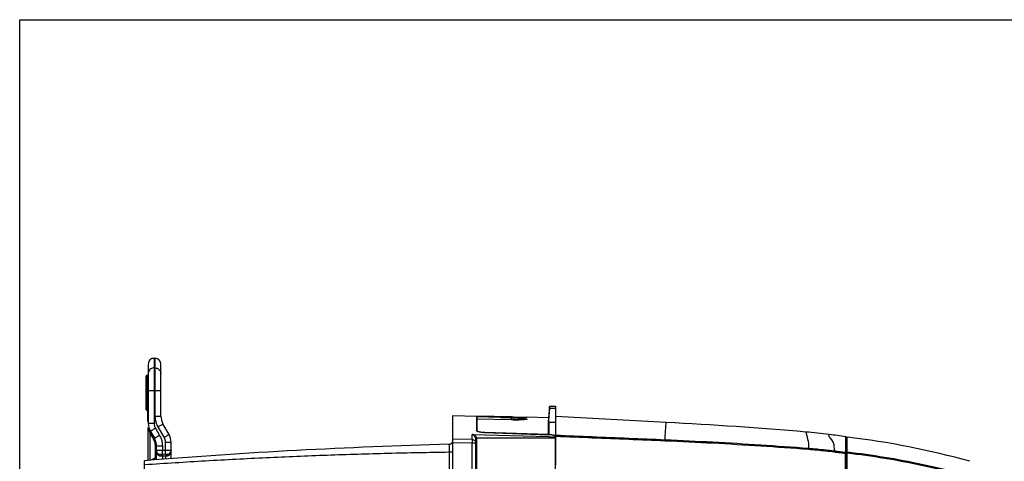
# Model space of a CAD drawing. Extents: x 0 to 864, y 0 to 559.
# Drawn here: x 0 to 256, y 444 to 559 of the extents above; entities that cross this region are included whole.
import ezdxf

# ---------------------------------------------------------------- set-up
doc = ezdxf.new("R2010")
doc.units = 0
doc.header["$LTSCALE"] = 47.498
doc.layers.get('0').update_dxf_attribs({"linetype": 'CONTINUOUS'})
doc.layers.add('AXIS', color=7, linetype='CONTINUOUS')

msp = doc.modelspace()

# ---------------------------------------------------------------- linework, layer by layer
at = {"linetype": 'CONTINUOUS'}
for p, q in [((0, 0), (0, 558.8)), ((0, 0), (0, 558.8)), ((0, 558.8), (863.6, 558.8)), ((0, 558.8), (863.6, 558.8)), ((34.94, 470.781), (34.94, 453.815)), ((34.94, 470.781), (35.24, 470.773)), ((35.24, 455.699), (35.24, 470.773)), ((33.401, 469.281), (33.401, 453.815)), ((35.24, 468.256), (34.94, 468.264)), ((36.701, 455.699), (36.701, 469.273)), ((32.901, 457.465), (32.901, 466.065)), ((33.201, 457.165), (33.201, 466.365)), ((33.401, 464.805), (33.301, 464.805)), ((33.301, 454.305), (33.301, 464.804)), ((36.701, 462.299), (33.401, 462.299)), ((137.642, 458.276), (137.38, 455.282)), ((139.336, 458.232), (137.642, 458.276)), ((137.642, 457.744), (137.642, 458.217)), ((139.336, 443.028), (139.336, 458.232)), ((33.401, 455.805), (33.301, 455.805)), ((35.24, 455.699), (36.701, 455.699)), ((112.536, 88.089), (112.536, 455.918)), ((112.536, 455.918), (118.736, 455.755)), ((118.736, 455.755), (118.736, 451.948)), ((118.836, 451.966), (118.836, 455.76)), ((127.773, 455.528), (118.836, 455.76)), ((127.773, 455.426), (118.836, 455.652)), ((127.773, 455.305), (118.836, 455.55)), ((127.773, 455.426), (127.773, 455.528)), ((137.38, 455.282), (131.821, 455.428)), ((137.642, 457.744), (137.38, 454.722)), ((139.336, 457.699), (137.642, 457.744)), ((167.97, 454.105), (139.336, 455.605)), ((33.401, 454.305), (33.301, 454.305)), ((34.94, 453.815), (33.401, 453.815)), ((37.546, 450.233), (35.977, 452.949)), ((38.805, 450.983), (37.237, 453.699)), ((118.736, 453.889), (118.83, 453.886)), ((127.773, 454.754), (118.836, 454.968)), ((127.772, 454.819), (125.047, 454.819)), ((127.773, 454.819), (127.773, 455.305)), ((130.238, 454.763), (130.142, 454.759)), ((130.232, 455.387), (130.152, 455.387)), ((137.38, 455.282), (137.38, 454.722)), ((137.38, 450.974), (137.38, 454.722)), ((137.38, 454.722), (137.477, 454.164)), ((137.477, 454.164), (137.477, 450.907)), ((137.477, 454.164), (139.336, 454.164)), ((167.751, 450.409), (167.97, 454.105)), ((33.401, 444.206), (33.401, 452.743)), ((33.401, 452.743), (35.005, 449.965)), ((33.901, 451.31), (33.803, 451.565)), ((33.901, 444.244), (33.901, 451.31)), ((34.822, 449.715), (33.901, 451.31)), ((35.275, 452.565), (36.344, 450.715)), ((117.562, 449.669), (117.562, 450.967)), ((117.562, 450.967), (137.471, 450.439)), ((120.881, 451.506), (120.784, 451.509)), ((137.38, 450.974), (120.881, 451.506)), ((137.394, 450.891), (137.38, 450.974)), ((137.471, 450.439), (139.236, 450.392)), ((139.236, 102.998), (139.236, 450.469)), ((167.734, 449.611), (167.751, 450.409)), ((214.647, 449.359), (214.647, 450.382)), ((35.291, 444.866), (35.291, 447.965)), ((37.08, 447.965), (35.291, 447.965)), ((35.541, 444.368), (35.541, 447.965)), ((37.08, 447.965), (37.08, 446.805)), ((37.88, 446.826), (37.88, 448.983)), ((37.88, 448.983), (39.341, 448.983)), ((39.341, 444.656), (39.341, 448.983)), ((117.562, 449.669), (112.536, 449.771)), ((117.562, 448.7), (112.536, 448.802)), ((117.562, 88.958), (117.562, 448.7)), ((118.536, 448.7), (117.562, 448.7)), ((118.536, 388.089), (118.536, 449.697)), ((118.828, 388.076), (118.828, 449.67)), ((139.336, 448.632), (139.202, 448.635)), ((214.647, 446.334), (214.647, 449.359)), ((214.906, 446.069), (214.906, 450.085)), ((215.006, 381.052), (215.006, 450.293)), ((37.08, 446.805), (35.541, 446.791)), ((38.367, 445.839), (36.567, 445.792)), ((37.88, 446.826), (37.08, 446.805)), ((37.88, 445.339), (37.08, 445.318)), ((37.08, 445.318), (37.08, 444.484)), ((39.341, 446.839), (37.88, 446.826)), ((37.88, 445.339), (37.88, 444.545)), ((111.562, 446.419), (111.562, 134.186)), ((111.562, 446.419), (112.536, 446.419)), ((214.622, 439.92), (214.622, 446.069)), ((214.906, 439.896), (214.906, 446.043)), ((32.456, 260.024), (32.456, 444.134)), ((35.291, 444.866), (34.277, 444.281)), ((35.291, 444.866), (35.541, 444.866))]:
    msp.add_line(p, q, dxfattribs=at)
for centre, radius, start, end in [((34.901, 469.281), 1.5, 88.5, 180), ((35.201, 469.273), 1.5, 0, 88.5), ((33.201, 466.065), 0.3, 90, 180), ((33.201, 466.565), 0.2, 270, 360), ((33.201, 457.465), 0.3, 180, 270), ((33.201, 456.965), 0.2, 59.99977, 90), ((40.701, 455.699), 4, 180.00154, 210.00133), ((37.401, 453.815), 4, 180, 210), ((110.541, -641.691), 1097.3, 85.098964, 87), ((35.341, 448.983), 4, 359.99846, 29.99867), ((191.471, 302.145), 150, 82.78672, 85.09794), ((165.133, 94.044), 359.761, 82.0892, 82.78672), ((214.606, 450.085), 0.3, 0, 82.0892), ((150.798, -1012.721), 1461.654, 91.53816, 94.64399), ((31.541, 447.965), 4, 359.99846, 30), ((111.536, 449.406), 1, 271.53814, 342.60597), ((188.99, 234.52), 217.336, 74.54521, 83.12488), ((36.541, 446.791), 1, 180.00008, 271.5), ((38.341, 446.839), 1, 271.5, 359.99992), ((215.206, 445.351), 0.3, 180, 226.33114), ((35.041, 444.866), 0.5, 300, 360)]:
    msp.add_arc(centre, radius, start, end, dxfattribs=at)
for points, start_tangent, end_tangent in [([(34.94, 468.264), (34.468, 468.201), (34.039, 467.994), (33.697, 467.664), (33.477, 467.244), (33.401, 466.777)], (-0.999663, 0.0259575), (0, -1)), ([(35.24, 468.256), (35.694, 468.174), (36.102, 467.959), (36.424, 467.631), (36.63, 467.222), (36.701, 466.769)], (0.999663, -0.0259575), (0, -1)), ([(35.977, 452.949), (35.573, 453.817), (35.324, 454.745), (35.24, 455.699)], (-0.4998827, 0.8660931), (-0.0001353, 1)), ([(127.773, 455.528), (129.025, 455.496), (130.153, 455.47), (130.942, 455.45)], (0.9996575, -0.0261696), (0.9997612, -0.0218531)), ([(130.152, 455.387), (129.024, 455.399), (127.773, 455.426)], (-0.9999966, 0.0026083), (-0.9996577, 0.0261624)), ([(131.821, 455.412), (131.622, 455.397), (131.047, 455.388), (130.232, 455.387)], (-0.0122819, -0.9999246), (-0.9999991, 0.0013645)), ([(130.942, 455.45), (131.048, 455.448), (131.623, 455.429), (131.821, 455.412)], (0.9997612, -0.0218531), (-0.0122818, -0.9999246)), ([(34.94, 453.815), (34.946, 453.65), (34.962, 453.487), (34.989, 453.326), (35.026, 453.168), (35.073, 453.012), (35.13, 452.86), (35.198, 452.711), (35.275, 452.565)], (-0.0000005, -1), (0.5000046, -0.8660228)), ([(35.977, 452.949), (36.371, 453.178), (36.724, 453.385), (37.002, 453.55), (37.178, 453.658), (37.237, 453.699)], (0.8658769, 0.500257), (-0.5000406, 0.866002)), ([(127.772, 454.819), (128.612, 454.811), (129.349, 454.787), (129.826, 454.743)], (1, 0), (0.9992986, 0.0374462)), ([(127.773, 455.305), (129.021, 455.262), (130.146, 455.204), (131.039, 455.132), (131.612, 455.051), (131.809, 454.964)], (0.9996555, -0.0262472), (-0.0149605, -0.9998881)), ([(130.142, 454.759), (129.018, 454.739), (127.773, 454.754)], (-0.9989675, -0.0454302), (-0.9996563, 0.0262147)), ([(131.809, 454.964), (131.61, 454.88), (131.035, 454.809), (130.238, 454.763)], (-0.0149605, -0.9998881), (-0.9987061, -0.0508548)), ([(33.803, 451.565), (33.649, 452.023), (33.527, 452.525)], (-0.3592465, 0.9332427), (-0.1955948, 0.9806848)), ([(33.937, 451.815), (33.941, 451.75), (33.895, 451.663), (33.803, 451.565)], (0.4999849, -0.8660341), (-0.7437095, -0.668503)), ([(34.084, 451.56), (34.08, 451.499), (34.016, 451.412), (33.901, 451.31)], (0.4999981, -0.8660265), (-0.792406, -0.6099941)), ([(35.275, 452.565), (34.867, 452.33), (34.495, 452.119), (34.198, 451.952), (34.006, 451.848), (33.937, 451.815)], (-0.8658769, -0.5002571), (-0.5000411, 0.8660017)), ([(36.344, 450.715), (35.935, 450.48), (35.563, 450.268), (35.266, 450.102), (35.074, 449.997), (35.005, 449.965)], (-0.8658769, -0.500257), (-0.5000411, 0.8660017)), ([(36.344, 450.715), (36.748, 449.848), (36.997, 448.919), (37.08, 447.965)], (0.4998841, -0.8660923), (0.0001337, -1)), ([(37.546, 450.233), (37.939, 450.462), (38.292, 450.669), (38.57, 450.834), (38.746, 450.942), (38.805, 450.983)], (0.8658769, 0.5002571), (-0.5000406, 0.866002)), ([(118.766, 450.085), (118.623, 450.336), (118.436, 450.54), (118.241, 450.69), (118.053, 450.799), (117.877, 450.877), (117.713, 450.932), (117.562, 450.967)], (-0.3701333, 0.9289787), (-0.9815754, 0.1910753)), ([(118.489, 450.023), (118.378, 450.284), (118.234, 450.498), (118.084, 450.659), (117.94, 450.777), (117.804, 450.863), (117.678, 450.925), (117.562, 450.967)], (-0.2876049, 0.9577491), (-0.9549036, 0.2969159)), ([(118.74, 451.922), (118.736, 451.948)], (-0.29942, 0.9541214), (0, 1)), ([(118.832, 451.816), (118.776, 451.864), (118.74, 451.922)], (-0.8278633, 0.5609299), (-0.29942, 0.9541214)), ([(120.878, 451.443), (120.453, 451.465), (120.047, 451.504), (119.675, 451.558), (119.353, 451.623), (119.09, 451.698), (118.896, 451.779), (118.832, 451.816)], (-0.9994806, 0.0322267), (-0.8278633, 0.5609299)), ([(118.836, 451.966), (118.932, 451.842)], (0, -1), (0.8322491, -0.5544019)), ([(118.932, 451.842), (119.209, 451.723)], (0.8322491, -0.5544019), (0.9603004, -0.278968)), ([(119.209, 451.723), (119.639, 451.622), (120.183, 451.548)], (0.9603004, -0.278968), (0.9953595, -0.0962265)), ([(120.183, 451.548), (120.784, 451.509)], (0.9953595, -0.0962265), (0.9994822, -0.0321767)), ([(138.46, 450.813), (138.158, 450.857), (137.829, 450.888), (137.483, 450.907)], (-0.9850278, 0.1723957), (-0.9994777, 0.032315)), ([(138.94, 450.694), (138.723, 450.758), (138.46, 450.813)], (-0.9411436, 0.3380069), (-0.9850278, 0.1723957)), ([(139.102, 450.623), (138.94, 450.694)], (-0.8785734, 0.4776073), (-0.9411436, 0.3380069)), ([(139.202, 450.547), (139.102, 450.623)], (-0.6432141, 0.7656864), (-0.8785734, 0.4776073)), ([(139.236, 450.469), (139.202, 450.547)], (0, 1), (-0.6432141, 0.7656864)), ([(139.336, 450.794), (148.8, 450.401), (158.266, 450.006), (167.734, 449.611)], (0.9991413, -0.0414337), (0.999126, -0.041801)), ([(139.336, 450.529), (148.8, 450.135), (158.267, 449.741), (167.735, 449.345)], (0.9991402, -0.0414584), (0.9991249, -0.0418253)), ([(204.328, 451.458), (204.655, 450.119), (204.948, 447.396)], (-0.3891932, 0.9211562), (0.0307866, -0.999526)), ([(204.328, 451.458), (204.285, 451.542)], (-0.3891932, 0.9211562), (-0.9882137, 0.1530804)), ([(210.317, 450.907), (210.98, 449.535), (211.623, 447.226)], (-0.9773246, -0.2117465), (0.0958902, -0.9953919)), ([(35.005, 449.965), (35.001, 449.904), (34.937, 449.816), (34.822, 449.715)], (0.4999981, -0.8660265), (-0.7924055, -0.6099946)), ([(35.291, 447.965), (35.239, 448.565), (35.083, 449.154), (34.822, 449.715)], (-0.0002272, 1), (-0.4998471, 0.8661137)), ([(37.88, 448.983), (37.875, 449.148), (37.859, 449.312), (37.832, 449.472), (37.795, 449.631), (37.748, 449.786), (37.691, 449.938), (37.623, 450.088), (37.546, 450.233)], (0.0000005, 1), (-0.5000046, 0.8660228)), ([(111.563, 448.406), (111.566, 448.307), (111.568, 448.025), (111.568, 447.59), (111.566, 447.038), (111.562, 446.419)], (0.9998711, 0.0160572), (-0.0072044, -0.999974)), ([(117.562, 449.669), (117.568, 449.476), (117.568, 449.13), (117.562, 448.7)], (0.2420328, -0.9702681), (0.0432304, -0.9990651)), ([(117.562, 449.669), (117.937, 449.588), (118.252, 449.376), (118.462, 449.065)], (0.9996779, -0.0253777), (0.3861252, -0.9224464)), ([(118.462, 449.065), (118.536, 448.7)], (0.3861252, -0.9224464), (0, -1)), ([(118.519, 450.021), (118.489, 450.023)], (-0.9707984, -0.2398969), (-0.8478702, 0.5302039)), ([(118.536, 449.697), (118.524, 449.864), (118.489, 450.023)], (-0.0000261, 1), (-0.2871171, 0.9578955)), ([(118.766, 450.085), (118.634, 450.048), (118.534, 450.025), (118.519, 450.021)], (-0.9574681, -0.2885391), (-0.9707984, -0.2398969)), ([(118.828, 449.67), (118.682, 449.674), (118.575, 449.684), (118.536, 449.697)], (-0.9999972, 0.0023565), (0, 1)), ([(118.766, 450.085), (125.6, 450.099), (132.423, 450.113), (139.236, 450.127)], (0.999998, 0.0020188), (0.9999978, 0.0020997)), ([(118.812, 449.883), (118.766, 450.085)], (-0.1496233, 0.9887431), (-0.2925268, 0.9562573)), ([(118.828, 449.67), (118.812, 449.883)], (-0.0000521, 1), (-0.1496233, 0.9887431)), ([(139.238, 450.149), (139.303, 450.095)], (0.8523608, -0.5229542), (0.6439057, -0.7651049)), ([(139.335, 448.866), (139.294, 448.941), (139.239, 448.986)], (-0.1274437, 0.9918458), (-0.835052, 0.550171)), ([(167.734, 449.611), (167.738, 449.559), (167.738, 449.465), (167.735, 449.345)], (0.1790451, -0.9838409), (-0.0373281, -0.9993031)), ([(167.734, 449.611), (180.145, 449.019), (192.551, 448.28), (204.948, 447.396)], (0.9991258, -0.0418039), (0.9970339, -0.076963)), ([(167.735, 449.345), (180.142, 448.753), (192.544, 448.014), (204.939, 447.13)], (0.9991249, -0.0418252), (0.9970318, -0.0769909)), ([(32.519, 443.138), (48.265, 444.135), (64.083, 444.964), (79.906, 445.621), (95.733, 446.106), (111.562, 446.419)], (0.9976481, 0.068544), (0.9998967, 0.0143713)), ([(36.696, 445.305), (36.496, 445.321), (36.293, 445.388), (36.099, 445.506), (35.923, 445.674), (35.772, 445.888), (35.652, 446.146), (35.572, 446.446), (35.541, 446.791)], (-0.9993001, -0.0374065), (-0.0002382, 1)), ([(36.567, 445.792), (36.612, 445.756), (36.652, 445.651), (36.681, 445.493), (36.696, 445.305)], (0.9996546, 0.0262805), (0.0306478, -0.9995302)), ([(37.08, 445.318), (36.887, 445.312), (36.696, 445.305)], (-0.9993989, -0.0346682), (-0.9993167, -0.0369614)), ([(37.08, 445.805), (37.077, 445.768), (37.075, 445.663), (37.077, 445.506), (37.08, 445.318)], (-0.999656, -0.0262256), (0.0254926, -0.999675)), ([(37.08, 445.805), (37.087, 445.854), (37.091, 445.996), (37.091, 446.218), (37.087, 446.496), (37.08, 446.805)], (0.9996561, 0.0262244), (-0.026159, 0.9996578)), ([(37.88, 445.826), (37.877, 445.789), (37.875, 445.684), (37.877, 445.527), (37.88, 445.339)], (-0.999656, -0.0262256), (0.0254926, -0.999675)), ([(37.88, 445.826), (37.887, 445.875), (37.891, 446.017), (37.891, 446.238), (37.887, 446.517), (37.88, 446.826)], (0.9996561, 0.0262244), (-0.026159, 0.9996578)), ([(38.246, 445.352), (38.065, 445.346), (37.88, 445.339)], (-0.9994731, -0.0324584), (-0.999399, -0.034665)), ([(38.367, 445.839), (38.318, 445.801), (38.278, 445.696), (38.252, 445.538), (38.246, 445.352)], (-0.9996586, -0.0261295), (0.0174968, -0.9998469)), ([(39.341, 446.839), (39.314, 446.513), (39.241, 446.223), (39.13, 445.971), (38.99, 445.758), (38.824, 445.586), (38.639, 445.46), (38.443, 445.381), (38.246, 445.352)], (-0.0001919, -1), (-0.9994889, -0.0319665)), ([(204.948, 447.396), (204.95, 447.345), (204.946, 447.251), (204.939, 447.13)], (0.1396201, -0.9902051), (-0.0727748, -0.9973484)), ([(204.939, 447.13), (207.181, 446.939), (209.42, 446.713), (211.655, 446.452)], (0.9970318, -0.0769909), (0.9923128, -0.1237554)), ([(204.948, 447.396), (207.195, 447.205), (209.438, 446.979), (211.678, 446.717)], (0.9970333, -0.0769709), (0.9923166, -0.1237244)), ([(211.623, 447.226), (211.678, 446.717)], (0.0958902, -0.9953919), (0.1275493, -0.9918322)), ([(211.678, 446.717), (211.677, 446.666), (211.669, 446.572), (211.655, 446.452)], (0.0754141, -0.9971523), (-0.1198811, -0.9927883)), ([(211.655, 446.452), (213.139, 446.264), (214.622, 446.069)], (0.9923127, -0.1237555), (0.9912015, -0.1323616)), ([(211.678, 446.717), (213.163, 446.529), (214.647, 446.334)], (0.9923163, -0.123727), (0.9912055, -0.1323317)), ([(214.647, 446.334), (214.645, 446.283), (214.636, 446.188), (214.622, 446.069)], (-0.2154909, -0.9765059), (-0.1720496, -0.9850883)), ([(214.622, 446.069), (214.765, 446.065), (214.868, 446.056), (214.906, 446.043)], (0.9999895, -0.0045907), (-0.0000001, -1)), ([(214.647, 446.334), (214.78, 446.283), (214.873, 446.177)], (0.9925547, -0.1217999), (0.4620129, -0.8868732)), ([(214.873, 446.177), (214.906, 446.043)], (0.4620129, -0.8868732), (0, -1)), ([(243.897, 440.946), (234.349, 443.199), (224.712, 445), (215.006, 446.346)], (-0.9676185, 0.2524173), (-0.9934757, 0.1140438)), ([(243.836, 440.691), (234.309, 442.94), (224.692, 444.738), (215.006, 446.083)], (-0.9675999, 0.2524884), (-0.9934606, 0.114175)), ([(35.291, 444.866), (35.34, 444.722), (35.357, 444.593), (35.34, 444.493), (35.291, 444.433)], (0.3973598, -0.9176629), (-0.866025, -0.5000008)), ([(35.303, 444.35), (35.306, 444.36), (35.308, 444.422), (35.291, 444.433)], (0.2652522, 0.9641791), (-0.8661774, -0.4997366))]:
    msp.add_spline(points, degree=3, dxfattribs=dict(at, start_tangent=start_tangent, end_tangent=end_tangent))
at = {"layer": 'AXIS', "linetype": 'CONTINUOUS'}
msp.add_line((120.878, 451.443), (137.483, 450.907), dxfattribs=at)

doc.saveas('drawing.dxf')
